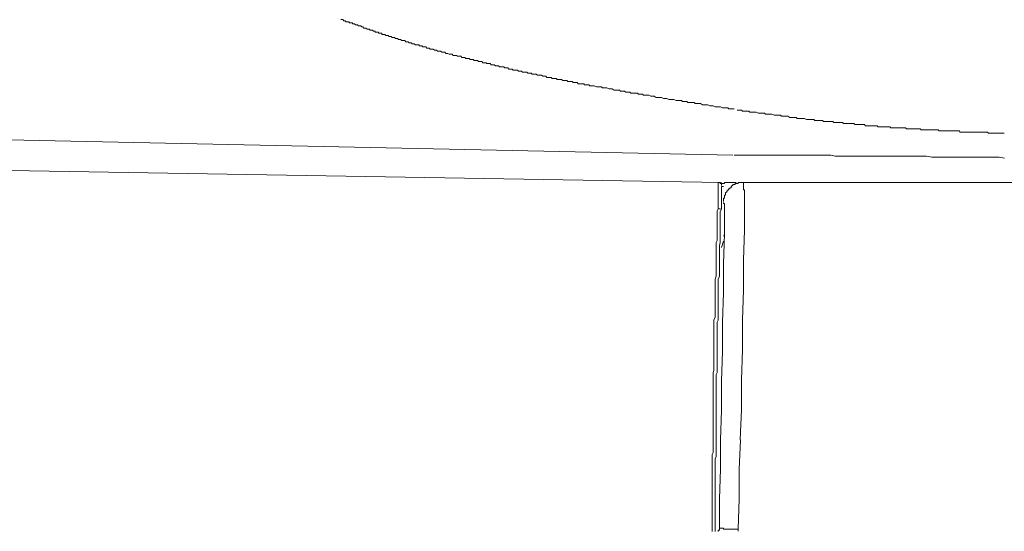
# Model space of a CAD drawing. Units: inches. Extents: x -546 to 2659, y -1462 to 820.
# Drawn here: x 844 to 992, y -493 to -416 of the extents above; entities that cross this region are included whole.
import ezdxf

# ---------------------------------------------------------------- set-up
doc = ezdxf.new("R2010")
doc.units = ezdxf.units.IN
doc.header["$MEASUREMENT"] = 0
doc.layers.add('图层 1', color=7, linetype='Continuous')

msp = doc.modelspace()

# ---------------------------------------------------------------- linework, layer by layer
at = {"layer": '图层 1', "color": 7, "lineweight": 9}
for points in [[(892.18, -416.12), (892.35, -416.12), (892.47, -416.12), (892.65, -416.29), (892.82, -416.29), (892.97, -416.43), (893.14, -416.43), (893.29, -416.43), (893.45, -416.43), (893.45, -416.58), (893.57, -416.58), (893.76, -416.58), (893.93, -416.58), (893.93, -416.76), (894.08, -416.76), (894.23, -416.76), (894.39, -416.91), (894.56, -416.91), (894.69, -416.91), (894.86, -417.04), (895.04, -417.04), (895.19, -417.04), (895.33, -417.22), (895.51, -417.22), (895.65, -417.41), (895.81, -417.41), (895.97, -417.41), (896.14, -417.53), (896.29, -417.53), (896.44, -417.53), (896.62, -417.69), (896.76, -417.69), (896.94, -417.69), (897.09, -417.84), (897.26, -417.84), (897.38, -417.84), (897.38, -418), (897.55, -418), (897.72, -418), (897.87, -418), (897.87, -418.17), (898.03, -418.17), (898.19, -418.17), (898.36, -418.17), (898.36, -418.33), (898.5, -418.33), (898.65, -418.33), (898.83, -418.33), (898.97, -418.48), (899.13, -418.48), (899.3, -418.48), (899.46, -418.63), (899.6, -418.63), (899.77, -418.63), (899.92, -418.8), (900.08, -418.8), (900.24, -418.8), (900.41, -418.97), (900.56, -418.97), (900.72, -418.97), (900.87, -419.11), (901.04, -419.11), (901.18, -419.11), (901.36, -419.28), (901.51, -419.28), (901.68, -419.28), (901.82, -419.28), (901.99, -419.44), (902.14, -419.44), (902.3, -419.44), (902.46, -419.59), (902.62, -419.59), (902.79, -419.59), (902.94, -419.75), (903.09, -419.75), (903.24, -419.75), (903.4, -419.91), (903.58, -419.91), (903.72, -419.91), (903.9, -419.91), (904.04, -420.06), (904.19, -420.06), (904.36, -420.06), (904.51, -420.21), (904.68, -420.21), (904.83, -420.21), (904.98, -420.21), (905.15, -420.39), (905.3, -420.39), (905.47, -420.39), (905.62, -420.54), (905.8, -420.54), (905.94, -420.54), (906.09, -420.54), (906.26, -420.69), (906.41, -420.69), (906.58, -420.69), (906.73, -420.85), (906.89, -420.85), (907.06, -420.85), (907.19, -420.85), (907.38, -421.02), (907.51, -421.02), (907.68, -421.02), (907.84, -421.02), (908, -421.19), (908.16, -421.19), (908.31, -421.19), (908.48, -421.33), (908.63, -421.33), (908.78, -421.33), (908.95, -421.33)], [(908.95, -421.33), (909.11, -421.5), (909.27, -421.5), (909.41, -421.5), (909.59, -421.5), (909.74, -421.64), (909.89, -421.64), (910.05, -421.64), (910.23, -421.64), (910.37, -421.8), (910.53, -421.8), (910.69, -421.8), (910.83, -421.8), (911, -421.97), (911.16, -421.97), (911.33, -421.97), (911.48, -421.97), (911.63, -422.13), (911.81, -422.13), (911.95, -422.13), (912.12, -422.13), (912.27, -422.27), (912.44, -422.27), (912.57, -422.27), (912.74, -422.27), (912.91, -422.44), (913.05, -422.44), (913.22, -422.44), (913.38, -422.44), (913.54, -422.62), (913.69, -422.62), (913.84, -422.62), (914.03, -422.62), (914.16, -422.74), (914.33, -422.74), (914.49, -422.74), (914.65, -422.74), (914.8, -422.91), (914.96, -422.91), (915.12, -422.91), (915.27, -422.91), (915.44, -423.08), (915.6, -423.08), (915.75, -423.08), (915.91, -423.08), (916.07, -423.23), (916.23, -423.23), (916.37, -423.23), (916.55, -423.23), (916.69, -423.23), (916.88, -423.39), (917.01, -423.39), (917.18, -423.39), (917.33, -423.39), (917.48, -423.55), (917.65, -423.55), (917.8, -423.55), (917.98, -423.55), (918.13, -423.72), (918.28, -423.72), (918.42, -423.72), (918.59, -423.72), (918.76, -423.72), (918.91, -423.86), (919.09, -423.86), (919.23, -423.86), (919.37, -423.86), (919.54, -424.01), (919.69, -424.01), (919.88, -424.01), (920.03, -424.01), (920.17, -424.01), (920.33, -424.19), (920.49, -424.19), (920.65, -424.19), (920.81, -424.19), (920.98, -424.33), (921.13, -424.33), (921.27, -424.33), (921.45, -424.33), (921.59, -424.33), (921.77, -424.49), (921.91, -424.49), (922.08, -424.49), (922.24, -424.49), (922.39, -424.49), (922.56, -424.65), (922.71, -424.65), (922.86, -424.65), (923.03, -424.65), (923.18, -424.82), (923.34, -424.82), (923.49, -424.82), (923.66, -424.82), (923.81, -424.82), (923.98, -424.96), (924.13, -424.96), (924.3, -424.96), (924.45, -424.96), (924.6, -424.96), (924.76, -425.13), (924.94, -425.13), (925.08, -425.13), (925.25, -425.13), (925.4, -425.13), (925.57, -425.3), (925.71, -425.3), (925.87, -425.3), (926.02, -425.3), (926.19, -425.3), (926.34, -425.43), (926.52, -425.43), (926.67, -425.43), (926.83, -425.43), (926.98, -425.43), (927.13, -425.6), (927.3, -425.6), (927.45, -425.6), (927.62, -425.6), (927.77, -425.6), (927.92, -425.77), (928.1, -425.77), (928.24, -425.77), (928.42, -425.77), (928.55, -425.77), (928.74, -425.77), (928.87, -425.92), (929.03, -425.92), (929.2, -425.92), (929.37, -425.92), (929.52, -425.92), (929.67, -426.08), (929.84, -426.08), (929.99, -426.08)], [(929.99, -426.08), (930.31, -426.08), (930.63, -426.24), (930.78, -426.24), (931.09, -426.24), (931.41, -426.24), (931.57, -426.4), (931.89, -426.4), (932.21, -426.4), (932.53, -426.54), (932.67, -426.54), (932.99, -426.54), (933.31, -426.72), (933.46, -426.72), (933.78, -426.72), (934.1, -426.72), (934.27, -426.87), (934.58, -426.87), (934.89, -426.87), (935.07, -427.04), (935.36, -427.04), (935.68, -427.04), (935.84, -427.18), (936.16, -427.18), (936.46, -427.18), (936.8, -427.18), (936.95, -427.35), (937.27, -427.35), (937.58, -427.35), (937.73, -427.5), (938.05, -427.5), (938.37, -427.5), (938.53, -427.5), (938.85, -427.66), (939.17, -427.66), (939.33, -427.66), (939.64, -427.83), (939.95, -427.83), (940.13, -427.83), (940.42, -427.83), (940.75, -427.98), (940.9, -427.98), (941.21, -427.98), (941.53, -428.15), (941.86, -428.15), (942.02, -428.15), (942.31, -428.15), (942.64, -428.3), (942.81, -428.3), (943.11, -428.3), (943.43, -428.3), (943.6, -428.45), (943.93, -428.45), (944.22, -428.45), (944.39, -428.59), (944.7, -428.59), (945.03, -428.59), (945.34, -428.59), (945.49, -428.76), (945.8, -428.76), (946.11, -428.76), (946.29, -428.76), (946.61, -428.94), (946.92, -428.94), (947.07, -428.94), (947.38, -428.94), (947.71, -429.08), (947.87, -429.08), (948.19, -429.08), (948.49, -429.24), (948.66, -429.24), (948.96, -429.24), (949.29, -429.24), (949.6, -429.4), (949.78, -429.4), (950.07, -429.4), (950.4, -429.4), (950.55, -429.56), (950.88, -429.56), (951.17, -429.56), (951.36, -429.56)], [(951.82, -429.72), (951.97, -429.72), (952.13, -429.72), (952.46, -429.72), (952.61, -429.88), (952.77, -429.88), (952.93, -429.88), (953.24, -429.88), (953.4, -429.88), (953.58, -429.88), (953.7, -430.03), (953.88, -430.03), (954.22, -430.03), (954.34, -430.03), (954.51, -430.03), (954.68, -430.03), (954.99, -430.2), (955.15, -430.2), (955.31, -430.2), (955.46, -430.2), (955.77, -430.2), (955.92, -430.2), (956.1, -430.34), (956.26, -430.34), (956.57, -430.34), (956.73, -430.34), (956.9, -430.34), (957.05, -430.34), (957.37, -430.52), (957.5, -430.52), (957.68, -430.52), (957.83, -430.52), (958.14, -430.52), (958.32, -430.52), (958.48, -430.66), (958.61, -430.66), (958.95, -430.66), (959.1, -430.66), (959.26, -430.66), (959.42, -430.66), (959.72, -430.83), (959.9, -430.83), (960.05, -430.83), (960.22, -430.83), (960.36, -430.83), (960.68, -430.83), (960.84, -430.98), (961, -430.98)], [(961, -430.98), (961.17, -430.98), (961.31, -430.98), (961.47, -430.98), (961.64, -430.98), (961.79, -430.98), (961.93, -430.98), (962.27, -431.16), (962.42, -431.16), (962.58, -431.16), (962.75, -431.16), (962.9, -431.16), (963.04, -431.16), (963.22, -431.16), (963.37, -431.16), (963.52, -431.3), (963.69, -431.3), (963.86, -431.3), (963.99, -431.3), (964.15, -431.3), (964.32, -431.3), (964.47, -431.3), (964.64, -431.3), (964.79, -431.45), (964.98, -431.45), (965.1, -431.45), (965.27, -431.45), (965.43, -431.45), (965.56, -431.45), (965.9, -431.45), (966.08, -431.45), (966.2, -431.45), (966.37, -431.62), (966.55, -431.62), (966.7, -431.62), (966.85, -431.62), (967.01, -431.62), (967.14, -431.62), (967.32, -431.62), (967.47, -431.62), (967.66, -431.62), (967.79, -431.77), (967.96, -431.77), (968.12, -431.77), (968.28, -431.77), (968.43, -431.77), (968.59, -431.77), (968.75, -431.77), (968.9, -431.77), (969.06, -431.77), (969.36, -431.77), (969.54, -431.92), (969.69, -431.92), (969.86, -431.92), (970, -431.92), (970.18, -431.92), (970.34, -431.92)], [(711.68, -431.45), (951.18, -436.53)], [(970.33, -431.92), (970.51, -431.92), (970.64, -431.92), (970.81, -431.92), (970.96, -431.92), (971.12, -432.1), (971.28, -432.1), (971.44, -432.1), (971.75, -432.1), (971.91, -432.1), (972.09, -432.1), (972.21, -432.1), (972.4, -432.1), (972.55, -432.1), (972.7, -432.1), (972.86, -432.1), (973.02, -432.25), (973.18, -432.25), (973.5, -432.25), (973.66, -432.25), (973.8, -432.25), (973.97, -432.25), (974.14, -432.25), (974.31, -432.25), (974.43, -432.25), (974.61, -432.25), (974.76, -432.25), (974.91, -432.4), (975.08, -432.4), (975.4, -432.4), (975.55, -432.4), (975.71, -432.4), (975.87, -432.4), (976.01, -432.4), (976.19, -432.4), (976.36, -432.4), (976.5, -432.4), (976.65, -432.4), (976.83, -432.4), (977.13, -432.4), (977.29, -432.55), (977.46, -432.55), (977.6, -432.55), (977.77, -432.55), (977.93, -432.55), (978.09, -432.55), (978.23, -432.55), (978.41, -432.55), (978.55, -432.55), (978.87, -432.55), (979.05, -432.55), (979.18, -432.55), (979.35, -432.55), (979.51, -432.72), (979.67, -432.72), (979.82, -432.72), (979.99, -432.72), (980.15, -432.72), (980.29, -432.72), (980.63, -432.72), (980.76, -432.72), (980.94, -432.72), (981.09, -432.72), (981.27, -432.72), (981.39, -432.72), (981.58, -432.72), (981.73, -432.72), (981.9, -432.72), (982.04, -432.72), (982.2, -432.87), (982.52, -432.87), (982.67, -432.87), (982.85, -432.87), (982.97, -432.87), (983.15, -432.87), (983.31, -432.87), (983.45, -432.87), (983.62, -432.87), (983.79, -432.87), (983.95, -432.87), (984.26, -432.87), (984.43, -432.87), (984.55, -432.87), (984.73, -432.87), (984.88, -432.87), (985.05, -432.87), (985.2, -432.87), (985.37, -433.04), (985.53, -433.04), (985.7, -433.04), (986.02, -433.04), (986.14, -433.04), (986.31, -433.04), (986.47, -433.04), (986.63, -433.04), (986.77, -433.04), (986.94, -433.04), (987.11, -433.04), (987.26, -433.04), (987.41, -433.04), (987.73, -433.04), (987.88, -433.04), (988.05, -433.04), (988.22, -433.04), (988.36, -433.04), (988.51, -433.04), (988.7, -433.04), (988.83, -433.04), (989, -433.04), (989.17, -433.04), (989.47, -433.04), (989.63, -433.2), (989.8, -433.2), (989.94, -433.2), (990.09, -433.2), (990.27, -433.2), (990.44, -433.2), (990.58, -433.2), (990.73, -433.2), (990.9, -433.2), (991.22, -433.2), (991.38, -433.2), (991.54, -433.2), (991.68, -433.2), (991.85, -433.2), (992, -433.2)], [(951.67, -436.52), (951.36, -436.52)], [(951.82, -436.52), (951.66, -436.52)], [(952.13, -436.52), (951.67, -436.52)], [(952.13, -436.52), (951.96, -436.52)], [(952.46, -436.52), (952.14, -436.52)], [(952.62, -436.52), (952.45, -436.52)], [(952.93, -436.52), (952.46, -436.52)], [(952.93, -436.52), (952.76, -436.52)], [(953.25, -436.52), (952.94, -436.52)], [(953.4, -436.52), (953.24, -436.52)], [(953.71, -436.52), (953.25, -436.52)], [(953.88, -436.52), (953.7, -436.52)], [(954.04, -436.52), (953.72, -436.52)], [(954.35, -436.52), (954.04, -436.52)], [(954.51, -436.52), (954.04, -436.52)], [(954.67, -436.52), (954.5, -436.52)], [(954.99, -436.52), (954.51, -436.52)], [(955.15, -436.52), (954.83, -436.52)], [(955.31, -436.52), (954.99, -436.52)], [(955.46, -436.52), (955.31, -436.52)], [(955.76, -436.52), (955.31, -436.52)], [(955.76, -436.52), (955.47, -436.52)], [(990.58, -436.84), (989.79, -436.84), (989, -436.84), (988.36, -436.84), (987.59, -436.84), (986.94, -436.84), (986.14, -436.84), (985.38, -436.84), (984.73, -436.84), (983.94, -436.84), (983.31, -436.84), (982.52, -436.84), (981.9, -436.84), (981.09, -436.84), (980.3, -436.68), (979.65, -436.68), (978.87, -436.68), (978.23, -436.68), (977.46, -436.68), (976.65, -436.68), (976.02, -436.68), (975.25, -436.68), (974.61, -436.68), (973.79, -436.68), (973.18, -436.68), (972.4, -436.68), (971.59, -436.68), (970.96, -436.68), (970.18, -436.68), (969.53, -436.68), (968.75, -436.68), (968.11, -436.68), (967.33, -436.68), (966.55, -436.68), (965.9, -436.53), (965.11, -436.53), (964.48, -436.53), (963.69, -436.53), (962.9, -436.53), (962.26, -436.53), (961.47, -436.53), (960.84, -436.53), (960.05, -436.53), (959.41, -436.53), (958.62, -436.53), (957.82, -436.53), (957.2, -436.53), (956.4, -436.53), (955.76, -436.53)], [(992.01, -436.99), (991.23, -436.83), (990.58, -436.83)], [(726.37, -436.99), (800.74, -438.1), (875.1, -439.39), (949.47, -440.61)], [(726.53, -436.99), (800.74, -438.1), (875.09, -439.39), (949.46, -440.61)], [(948.96, -441.1), (948.96, -440.94), (948.96, -440.8), (948.96, -440.62)], [(949.46, -441.1), (949.46, -440.94), (949.46, -440.8), (949.28, -440.8), (949.28, -440.62), (949.14, -440.62), (948.96, -440.62)], [(949.46, -441.1), (949.46, -440.94), (949.46, -440.8), (949.28, -440.8), (949.28, -440.62), (949.14, -440.62), (948.96, -440.62)], [(948.96, -441.1), (948.96, -441.27), (948.96, -441.42)], [(950.08, -440.62), (949.91, -440.62), (949.91, -440.8), (949.78, -440.8), (949.6, -440.8), (949.46, -440.8)], [(949.46, -441.26), (949.77, -441.26)], [(949.46, -441.57), (949.46, -441.27)], [(950.72, -441.42), (950.72, -441.58), (950.53, -441.58), (950.53, -441.73), (950.41, -441.73), (950.41, -441.9), (950.24, -441.9), (950.24, -442.06), (950.08, -442.2), (950.08, -442.37), (950.08, -442.52), (949.92, -442.52), (949.92, -442.69), (949.92, -442.83), (949.92, -443.01), (949.78, -443.01), (949.78, -443.15), (949.78, -443.31), (949.78, -443.48)], [(950.54, -440.62), (950.4, -440.62), (950.25, -440.62), (950.08, -440.62)], [(950.54, -440.62), (951.67, -440.62)], [(952.77, -440.62), (952.61, -440.62), (952.46, -440.62), (952.29, -440.62), (952.13, -440.62), (951.97, -440.62), (951.97, -440.8), (951.82, -440.8), (951.67, -440.8), (951.5, -440.8), (951.5, -440.94), (951.36, -440.94), (951.18, -440.94), (951.18, -441.1), (951.02, -441.1), (951.02, -441.26), (950.89, -441.26), (950.89, -441.42), (950.72, -441.42)], [(952.77, -440.62), (1380.4, -440.62)], [(952.77, -440.62), (952.77, -440.8)], [(952.77, -441.1), (952.77, -440.94), (952.77, -440.8)], [(952.77, -441.42), (952.77, -441.25), (952.77, -441.1)], [(948.96, -441.74), (948.96, -441.43)], [(948.96, -442.2), (948.96, -441.74)], [(948.96, -442.84), (948.96, -442.2)], [(948.96, -443.31), (948.96, -442.84)], [(949.46, -441.74), (949.46, -441.57)], [(949.46, -442.2), (949.46, -441.74)], [(949.46, -442.52), (949.46, -442.2)], [(949.46, -443.01), (949.46, -442.52)], [(952.93, -444.42), (952.93, -444.27), (952.93, -444.12), (952.93, -443.95), (952.93, -443.79), (952.93, -443.63), (952.93, -443.48), (952.93, -443.31), (952.93, -443.14), (952.93, -443.02), (952.93, -442.84), (952.93, -442.68), (952.93, -442.53), (952.93, -442.37), (952.93, -442.2), (952.93, -442.05), (952.93, -441.9), (952.93, -441.74), (952.76, -441.74), (952.76, -441.57), (952.76, -441.43)], [(948.96, -443.95), (948.96, -443.31)], [(948.96, -444.59), (948.96, -443.95)], [(949.46, -443.48), (949.46, -443.01)], [(949.46, -444.11), (949.46, -443.48)], [(949.46, -444.59), (949.46, -444.11)], [(949.91, -443.79), (949.78, -443.79), (949.78, -443.63)], [(949.91, -443.95), (949.91, -443.78)], [(949.91, -445.86), (949.91, -445.69), (949.91, -445.54), (949.91, -445.37), (949.91, -445.23), (949.91, -445.06), (949.91, -444.9), (949.91, -444.74), (949.91, -444.58), (949.91, -444.42), (949.91, -444.28), (949.91, -444.11), (949.91, -443.96)], [(948.96, -444.59), (948.81, -444.9), (948.81, -445.37), (948.81, -445.69), (948.81, -446), (948.81, -446.48), (948.81, -446.81), (948.81, -447.11), (948.81, -447.45), (948.81, -447.91), (948.81, -448.22), (948.81, -448.53), (948.81, -449.03), (948.81, -449.34), (948.67, -449.67), (948.67, -449.96), (948.67, -450.44), (948.67, -450.73), (948.67, -451.07), (948.67, -451.55), (948.67, -451.85), (948.67, -452.18), (948.67, -452.66), (948.67, -452.95), (948.67, -453.29), (948.67, -453.6), (948.67, -454.07), (948.67, -454.39), (948.67, -454.71), (948.5, -455.17), (948.5, -455.51), (948.5, -455.81), (948.5, -456.12), (948.5, -456.61), (948.5, -456.93), (948.5, -457.23), (948.5, -457.7), (948.5, -458.03), (948.5, -458.34), (948.5, -458.67), (948.5, -459.14), (948.5, -459.46), (948.5, -459.78), (948.5, -460.25), (948.5, -460.56), (948.5, -460.89), (948.32, -461.37), (948.32, -461.67), (948.32, -461.97), (948.32, -462.3), (948.32, -462.78), (948.32, -463.08), (948.32, -463.41), (948.32, -463.88), (948.32, -464.18), (948.32, -464.52), (948.32, -464.82), (948.32, -465.3), (948.32, -465.64), (948.32, -465.93), (948.32, -466.41), (948.32, -466.74), (948.32, -467.03), (948.32, -467.52), (948.32, -467.84), (948.32, -468.15), (948.32, -468.46), (948.32, -468.94)], [(949.46, -444.59), (949.28, -445.05), (949.28, -445.37), (949.28, -445.69), (949.28, -446), (949.28, -446.48), (949.28, -446.81), (949.28, -447.11), (949.28, -447.58), (949.28, -447.91), (949.28, -448.22), (949.28, -448.53), (949.28, -449.03), (949.28, -449.34), (949.28, -449.67), (949.14, -450.13), (949.14, -450.44), (949.14, -450.73), (949.14, -451.07), (949.14, -451.55), (949.14, -451.85), (949.14, -452.18), (949.14, -452.66), (949.14, -452.95), (949.14, -453.29), (949.14, -453.6), (949.14, -454.07), (949.14, -454.39), (949.14, -454.71), (948.96, -455.17), (948.96, -455.51), (948.96, -455.81), (948.96, -456.29), (948.96, -456.61), (948.96, -456.93), (948.96, -457.23), (948.96, -457.7), (948.96, -458.03), (948.96, -458.34), (948.96, -458.81), (948.96, -459.14), (948.96, -459.46), (948.96, -459.78), (948.96, -460.25), (948.96, -460.56), (948.96, -460.89), (948.96, -461.37), (948.81, -461.67), (948.81, -461.97), (948.81, -462.3), (948.81, -462.78), (948.81, -463.08), (948.81, -463.41), (948.81, -463.88), (948.81, -464.18), (948.81, -464.52), (948.81, -464.99), (948.81, -465.3), (948.81, -465.64), (948.81, -465.93), (948.81, -466.41), (948.81, -466.74), (948.81, -467.03), (948.81, -467.52), (948.81, -467.84), (948.81, -468.15), (948.81, -468.46), (948.81, -468.94)], [(949.29, -444.59), (948.97, -444.59)], [(949.91, -447.75), (949.91, -447.58), (949.91, -447.45), (949.91, -447.27), (949.91, -447.12), (949.91, -446.95), (949.91, -446.81), (949.91, -446.63), (949.91, -446.48), (949.91, -446.34), (949.91, -446.17), (949.91, -446), (949.91, -445.86)], [(952.93, -447.58), (952.93, -447.44), (952.93, -447.28), (952.93, -447.12), (952.93, -446.94), (952.93, -446.8), (952.93, -446.63), (952.93, -446.48), (952.93, -446.33), (952.93, -446.17), (952.93, -446.01), (952.93, -445.85), (952.93, -445.7), (952.93, -445.53), (952.93, -445.37), (952.93, -445.22), (952.93, -445.06), (952.93, -444.9), (952.93, -444.73), (952.93, -444.6), (952.93, -444.42)], [(949.78, -452.82), (949.91, -448.38)], [(949.78, -448.7), (949.91, -448.39)], [(949.91, -448.39), (949.91, -447.74)], [(952.77, -452.33), (952.94, -447.75)], [(952.93, -447.75), (952.93, -447.58)], [(949.46, -450.44), (949.77, -449.49)], [(949.78, -457.24), (949.78, -452.81)], [(952.77, -456.76), (952.77, -452.32)], [(949.6, -461.67), (949.78, -457.23)], [(952.62, -461.36), (952.78, -456.77)], [(949.6, -466.09), (949.6, -461.67)], [(952.62, -465.78), (952.62, -461.35)], [(949.46, -470.52), (949.6, -466.09)], [(952.46, -470.37), (952.63, -465.79)], [(948.32, -468.95), (948.19, -469.24), (948.19, -469.56), (948.19, -470.04), (948.19, -470.36), (948.19, -470.68), (948.19, -471), (948.19, -471.46), (948.19, -471.79), (948.19, -472.11), (948.19, -472.58), (948.19, -472.9), (948.19, -473.22), (948.19, -473.53), (948.19, -474), (948.19, -474.31), (948.19, -474.63), (948.19, -475.11), (948.19, -475.43), (948.19, -475.74), (948.19, -476.21), (948.19, -476.54), (948.19, -476.85), (948.19, -477.17), (948.19, -477.65), (948.19, -477.97), (948.19, -478.29), (948.19, -478.75), (948.19, -479.07), (948.19, -479.38), (948.19, -479.68), (948.19, -480.18), (948.19, -480.49), (948.19, -480.8), (948.19, -481.27), (948.03, -481.59), (948.03, -481.9), (948.03, -482.4), (948.03, -482.71), (948.03, -483.01), (948.03, -483.35), (948.03, -483.82), (948.03, -484.12), (948.03, -484.46), (948.03, -484.92), (948.03, -485.23), (948.03, -485.57), (948.03, -485.85), (948.03, -486.33), (948.03, -486.65), (948.03, -486.97), (948.03, -487.43), (948.03, -487.77), (948.03, -488.07), (948.03, -488.39), (948.03, -488.87), (948.03, -489.19), (948.03, -489.51), (948.03, -489.97), (948.03, -490.29), (948.03, -490.6), (948.03, -491.09), (948.03, -491.41), (948.03, -491.71), (948.03, -492.03), (948.03, -492.51), (948.03, -492.82), (948.03, -493.15)], [(948.81, -468.95), (948.81, -469.24), (948.66, -469.56), (948.66, -470.04), (948.66, -470.36), (948.66, -470.68), (948.66, -471), (948.66, -471.46), (948.66, -471.79), (948.66, -472.11), (948.66, -472.58), (948.66, -472.9), (948.66, -473.22), (948.66, -473.53), (948.66, -474), (948.66, -474.31), (948.66, -474.63), (948.66, -475.11), (948.66, -475.43), (948.66, -475.74), (948.66, -476.21), (948.66, -476.54), (948.66, -476.85), (948.66, -477.17), (948.66, -477.65), (948.66, -477.97), (948.66, -478.29), (948.66, -478.75), (948.66, -479.07), (948.66, -479.38), (948.66, -479.68), (948.66, -480.18), (948.66, -480.49), (948.66, -480.8), (948.66, -481.27), (948.66, -481.59), (948.66, -481.9), (948.51, -482.24), (948.51, -482.71), (948.51, -483.01), (948.51, -483.35), (948.51, -483.82), (948.51, -484.12), (948.51, -484.46), (948.51, -484.92), (948.51, -485.23), (948.51, -485.57), (948.51, -485.85), (948.51, -486.33), (948.51, -486.65), (948.51, -486.97), (948.51, -487.43), (948.51, -487.77), (948.51, -488.07), (948.51, -488.39), (948.51, -488.87), (948.51, -489.19), (948.51, -489.51), (948.51, -489.97), (948.51, -490.29), (948.51, -490.6), (948.51, -490.93), (948.51, -491.41), (948.51, -491.71), (948.51, -492.03), (948.51, -492.51), (948.51, -492.82), (948.51, -493.15)], [(949.46, -474.95), (949.46, -470.51)], [(952.46, -474.81), (952.46, -470.36)], [(949.29, -479.38), (949.47, -474.94)], [(952.29, -479.38), (952.46, -474.82)], [(949.29, -483.82), (949.29, -479.38)], [(952.13, -483.82), (952.3, -479.38)], [(949.14, -488.25), (949.29, -483.81)], [(952.13, -488.25), (952.13, -483.81)], [(949.14, -492.66), (949.14, -488.24)], [(951.97, -492.82), (952.14, -488.26)], [(949.14, -492.66), (949.14, -492.83), (949.14, -492.99), (948.96, -492.99), (948.96, -493.15)], [(949.14, -492.66), (949.29, -492.66)], [(949.46, -492.66), (949.28, -492.66)], [(949.46, -492.66), (949.6, -492.66), (949.77, -492.66), (949.77, -492.83), (949.91, -492.83), (950.08, -492.83), (950.25, -492.83), (950.4, -492.83), (950.54, -492.83), (950.72, -492.83)], [(950.72, -492.82), (950.89, -492.82), (951.02, -492.82), (951.18, -492.82), (951.36, -492.82), (951.51, -492.82), (951.67, -492.82), (951.82, -492.82), (951.97, -492.82)], [(951.97, -492.82), (951.97, -493), (951.97, -493.14)]]:
    msp.add_lwpolyline(points, dxfattribs=at)

doc.saveas('drawing.dxf')
